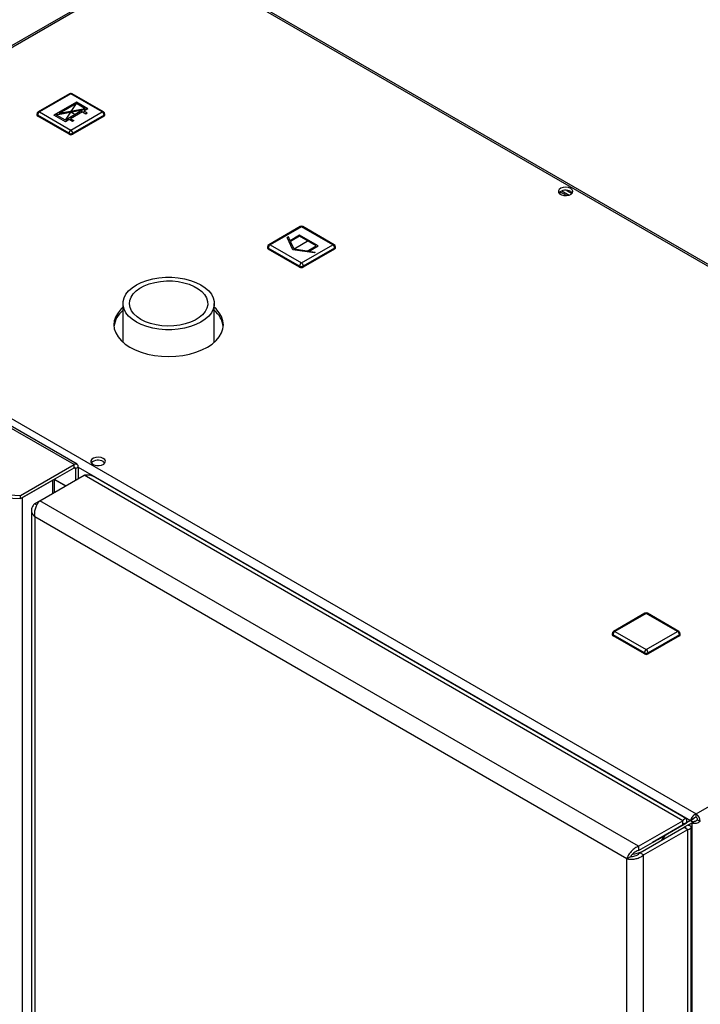
# Model space of a CAD drawing. Units: millimetres. Extents: x 0 to 4200, y 0 to 2970.
# Drawn here: x 3453 to 3713, y 1188 to 1565 of the extents above; entities that cross this region are included whole.
import ezdxf

# ---------------------------------------------------------------- set-up
doc = ezdxf.new("R2010")
doc.units = ezdxf.units.MM
doc.header["$PDSIZE"] = -1
doc.linetypes.add('SLD-Durchgehend', pattern=[0])
doc.linetypes.add('SLD-Punktstrich', pattern=[19.05, 15.24, -1.27, 1.27, -1.27])
doc.layers.add('SLD-0', color=7, linetype='SLD-Durchgehend', lineweight=30)

msp = doc.modelspace()

# ---------------------------------------------------------------- linework, layer by layer
at = {"color": 7, "linetype": 'SLD-Durchgehend', "ltscale": 10}
for p, q in [((3474.28, 1533.68), (3465.65, 1528.7)), ((3474.28, 1533.1), (3467.67, 1529.29)), ((3478.66, 1531.15), (3474.28, 1533.68)), ((3477.64, 1531.17), (3474.28, 1533.1)), ((3476.65, 1530.55), (3466.68, 1528.68)), ((3477.64, 1531.17), (3467.67, 1529.29)), ((3476.65, 1530.55), (3470.04, 1526.74)), ((3476.65, 1529.98), (3472.05, 1527.33)), ((3476.65, 1529.98), (3477.92, 1529.25)), ((3478.66, 1531.15), (3477.14, 1530.27)), ((3478.42, 1529.53), (3477.14, 1530.27)), ((3477.92, 1529.25), (3478.42, 1529.53)), ((3470.04, 1526.17), (3465.65, 1528.7)), ((3470.04, 1526.74), (3466.68, 1528.68)), ((3471.56, 1527.04), (3470.04, 1526.17)), ((3472.83, 1526.31), (3471.56, 1527.04)), ((3472.05, 1527.33), (3473.32, 1526.59)), ((3473.32, 1526.59), (3472.83, 1526.31)), ((3555.55, 1482.01), (3555.14, 1481.78)), ((3557.31, 1477.11), (3555.14, 1481.78)), ((3556.22, 1480.56), (3555.55, 1482.01)), ((3559.84, 1482.65), (3556.22, 1480.56)), ((3559.84, 1482.24), (3556.37, 1480.24)), ((3557.72, 1477.34), (3556.37, 1480.24)), ((3566.91, 1478.57), (3559.84, 1482.65)), ((3566.2, 1478.57), (3559.84, 1482.24)), ((3565.4, 1475.86), (3557.31, 1477.11)), ((3562.74, 1476.57), (3557.72, 1477.34)), ((3562.74, 1476.57), (3566.2, 1478.57)), ((3563.29, 1476.48), (3566.91, 1478.57)), ((3565.8, 1476.09), (3563.29, 1476.48)), ((3565.8, 1476.09), (3565.4, 1475.86))]:
    msp.add_line(p, q, dxfattribs=at)
at = {"color": 7, "linetype": 'SLD-Punktstrich', "ltscale": 10}
for p, q in [((3470.04, 1526.74), (3474.28, 1533.1)), ((3478.66, 1531.15), (3465.65, 1528.7)), ((3472.16, 1529.92), (3474.35, 1528.66)), ((3563.37, 1480.61), (3557.72, 1477.34))]:
    msp.add_line(p, q, dxfattribs=at)
at = {"color": 7, "linetype": 'SLD-Durchgehend', "ltscale": 10}
msp.add_point((3472.16, 1529.92), dxfattribs=at)
at = {"layer": 'SLD-0', "ltscale": 10}
for p, q in [((3509.19, 1589.84), (3325.06, 1483.54)), ((3510.34, 1589.72), (3326.21, 1483.43)), ((3896, 1367.09), (3510.34, 1589.72)), ((3896.9, 1367.35), (3511.74, 1589.69)), ((3474.51, 1394.84), (3216.42, 1543.83)), ((3473.36, 1394.72), (3215.27, 1543.72)), ((3471.66, 1536.91), (3459.64, 1529.97)), ((3472.16, 1536.86), (3460.14, 1529.92)), ((3484.18, 1529.92), (3472.16, 1536.86)), ((3484.68, 1529.97), (3472.66, 1536.91)), ((3459.14, 1529.1), (3459.14, 1528.7)), ((3460.14, 1529.92), (3472.16, 1522.98)), ((3472.16, 1522.98), (3484.18, 1529.92)), ((3485.18, 1528.7), (3485.18, 1529.1)), ((3471.45, 1521.76), (3459.43, 1528.7)), ((3459.43, 1528.7), (3459.43, 1528.29)), ((3471.45, 1521.35), (3459.43, 1528.29)), ((3484.89, 1528.7), (3472.86, 1521.76)), ((3484.89, 1528.29), (3472.86, 1521.35)), ((3484.89, 1528.7), (3484.89, 1528.29)), ((3471.45, 1521.76), (3471.45, 1521.35)), ((3472.86, 1521.76), (3472.86, 1521.35)), ((3662.15, 1497.84), (3659.69, 1499.26)), ((3659.72, 1498.39), (3659.72, 1499.28)), ((3660.46, 1499.63), (3663.22, 1498.04)), ((3662.25, 1499.82), (3664.28, 1498.65)), ((3560.05, 1485.97), (3548.03, 1479.03)), ((3560.55, 1485.92), (3548.53, 1478.98)), ((3572.57, 1478.98), (3560.55, 1485.92)), ((3573.07, 1479.03), (3561.05, 1485.97)), ((3326.21, 1483.43), (3711.87, 1260.79)), ((3547.53, 1478.16), (3547.53, 1477.75)), ((3559.84, 1470.81), (3547.82, 1477.75)), ((3547.82, 1477.75), (3547.82, 1477.34)), ((3559.84, 1470.4), (3547.82, 1477.34)), ((3548.53, 1478.98), (3560.55, 1472.04)), ((3560.55, 1472.04), (3572.57, 1478.98)), ((3573.27, 1477.75), (3561.25, 1470.81)), ((3573.27, 1477.34), (3561.25, 1470.4)), ((3573.27, 1477.75), (3573.27, 1477.34)), ((3573.57, 1477.75), (3573.57, 1478.16)), ((3559.84, 1470.81), (3559.84, 1470.4)), ((3561.25, 1470.81), (3561.25, 1470.4)), ((3492.13, 1456.49), (3492.13, 1441.62)), ((3527.13, 1441.62), (3527.13, 1456.49)), ((3452.9, 1382.91), (3473.36, 1394.72)), ((3452.9, 1381.69), (3473.36, 1393.5)), ((3473.36, 1393.5), (3473.36, 1394.72)), ((3473.36, 1393.5), (3473.93, 1393.17)), ((3473.93, 1393.17), (3474.99, 1393.78)), ((3473.93, 1393.17), (3473.93, 1388.76)), ((3474.99, 1393.78), (3474.99, 1389.37)), ((3474.99, 1393.78), (3709.74, 1258.26)), ((3460.28, 1380.88), (3477.25, 1390.68)), ((3465.9, 1384.13), (3465.9, 1389.19)), ((3706.77, 1258.18), (3477.25, 1390.68)), ((3708.14, 1258.92), (3480.39, 1390.39)), ((3453.63, 1382.11), (3465.23, 1388.8)), ((3465.23, 1383.74), (3465.23, 1388.8)), ((3470.18, 1386.6), (3465.9, 1389.07)), ((3465.9, 1389.01), (3470.13, 1386.57)), ((3425.43, 1384.3), (3452.9, 1382.91)), ((3425.43, 1383.07), (3452.9, 1381.69)), ((3452.9, 1381.69), (3452.9, 1382.91)), ((3453.63, 731.32), (3453.63, 1382.11)), ((3458.37, 1379.78), (3460.28, 1380.88)), ((3458.37, 1379.78), (3459.17, 1379.31)), ((3689.8, 1248.39), (3460.28, 1380.88)), ((3457.05, 1377.21), (3457.05, 729.86)), ((3685.35, 1243.61), (3458.37, 1374.64)), ((3458.37, 1374.64), (3458.37, 728.76)), ((3711.87, 1260.79), (3896, 1367.09)), ((3692.28, 1337.71), (3680.25, 1330.77)), ((3692.78, 1337.66), (3680.75, 1330.72)), ((3704.8, 1330.72), (3692.78, 1337.66)), ((3705.3, 1330.77), (3693.28, 1337.71)), ((3679.75, 1329.9), (3679.75, 1329.49)), ((3692.07, 1322.55), (3680.05, 1329.49)), ((3680.05, 1329.49), (3680.05, 1329.08)), ((3692.07, 1322.14), (3680.05, 1329.08)), ((3680.75, 1330.72), (3692.78, 1323.78)), ((3692.78, 1323.78), (3704.8, 1330.72)), ((3705.5, 1329.49), (3693.48, 1322.55)), ((3705.5, 1329.08), (3693.48, 1322.14)), ((3705.5, 1329.49), (3705.5, 1329.08)), ((3705.8, 1329.49), (3705.8, 1329.9)), ((3692.07, 1322.55), (3692.07, 1322.14)), ((3693.48, 1322.55), (3693.48, 1322.14)), ((3711.87, 1259.57), (3711.87, 1260.79)), ((3689.8, 1248.39), (3706.77, 1258.18)), ((3709.74, 1258.26), (3695.1, 1249.81)), ((3710.8, 1258.88), (3696.16, 1250.42)), ((3706.77, 1256.55), (3706.77, 1258.18)), ((3708.18, 1257.37), (3706.77, 1256.55)), ((3706.91, 1256.63), (3708.18, 1257.37)), ((3708.68, 1256.5), (3710.24, 1257.4)), ((3710.66, 1257.64), (3709.73, 1258.26)), ((3709.74, 1258.26), (3710.8, 1258.88)), ((3709.76, 1258.27), (3710.73, 1257.68)), ((3710.24, 1257.4), (3711.3, 1258.01)), ((3710.24, 1257.4), (3710.24, 1067.97)), ((3712.43, 1258.59), (3713.49, 1257.97)), ((3689.8, 1246.75), (3706.77, 1256.55)), ((3690.3, 1245.89), (3707.27, 1255.68)), ((3691.71, 1245.07), (3708.68, 1254.87)), ((3695.81, 1250.22), (3706.77, 1256.55)), ((3697.22, 1251.04), (3706.83, 1256.58)), ((3706.77, 1256.55), (3706.77, 1256.55)), ((3708.68, 1256.5), (3707.27, 1255.68)), ((3707.27, 1255.68), (3708.68, 1254.87)), ((3708.68, 606.06), (3708.68, 1254.87)), ((3710, 608.91), (3710, 1255.68)), ((3695.1, 1249.81), (3696.16, 1250.42)), ((3695.1, 1249.81), (3695.1, 1249.81)), ((3695.81, 1250.22), (3697.22, 1251.04)), ((3695.81, 1250.22), (3695.81, 1250.22)), ((3699.91, 1251.43), (3699.49, 1251.79)), ((3689.8, 1248.39), (3689.8, 1246.75)), ((3691.71, 1245.07), (3690.3, 1245.89)), ((3686.76, 1244.42), (3685.35, 1243.61)), ((3685.35, 597.72), (3685.35, 1243.61)), ((3691.71, 596.26), (3691.71, 1245.07))]:
    msp.add_line(p, q, dxfattribs=at)
at = {"layer": 'SLD-0', "ltscale": 10, "flags": 128}
for points in [[(3663.82, 1500.59), (3662.97, 1500.93), (3661.97, 1501.06), (3660.95, 1500.98), (3660.05, 1500.69), (3659.39, 1500.23), (3659.07, 1499.67), (3659.11, 1499.08), (3659.53, 1498.53), (3660.26, 1498.11), (3661.2, 1497.87), (3662.23, 1497.85), (3663.2, 1498.04), (3663.99, 1498.42), (3664.49, 1498.93), (3664.64, 1499.52), (3664.4, 1500.1), (3663.82, 1500.59)], [(3663.82, 1499.37), (3664.4, 1498.88), (3664.43, 1498.84)], [(3497.26, 1449.34), (3495.62, 1450.43), (3494.28, 1451.64), (3493.24, 1452.96), (3492.53, 1454.34), (3492.18, 1455.77), (3492.18, 1457.21), (3492.53, 1458.63), (3493.24, 1460.02), (3494.28, 1461.33), (3495.62, 1462.54), (3497.26, 1463.63), (3499.15, 1464.57), (3501.25, 1465.35), (3503.52, 1465.95), (3505.91, 1466.36), (3508.39, 1466.56), (3510.88, 1466.56), (3513.35, 1466.36), (3515.75, 1465.95), (3518.02, 1465.35), (3520.12, 1464.57), (3522.01, 1463.63), (3523.64, 1462.54), (3524.99, 1461.33), (3526.03, 1460.02), (3526.73, 1458.63), (3527.09, 1457.21), (3527.09, 1455.77), (3526.73, 1454.34), (3526.03, 1452.96), (3524.99, 1451.64), (3523.64, 1450.43), (3522.01, 1449.34), (3520.12, 1448.4), (3518.02, 1447.62), (3515.75, 1447.02), (3513.35, 1446.61), (3510.88, 1446.41), (3508.39, 1446.41), (3505.91, 1446.61), (3503.52, 1447.02), (3501.25, 1447.62), (3499.15, 1448.4), (3497.26, 1449.34)], [(3499.03, 1450.36), (3497.53, 1451.37), (3496.32, 1452.5), (3495.42, 1453.72), (3494.86, 1455), (3494.64, 1456.32), (3494.77, 1457.64), (3495.25, 1458.94), (3496.07, 1460.18), (3497.2, 1461.33), (3498.63, 1462.37), (3500.31, 1463.27), (3502.22, 1464.01), (3504.29, 1464.58), (3506.5, 1464.95), (3508.77, 1465.13), (3511.07, 1465.11), (3513.33, 1464.88), (3515.51, 1464.45), (3517.55, 1463.84), (3519.4, 1463.06), (3521.02, 1462.12), (3522.38, 1461.05), (3523.44, 1459.88), (3524.17, 1458.62), (3524.57, 1457.31), (3524.61, 1455.99), (3524.3, 1454.68), (3523.65, 1453.4), (3522.67, 1452.2), (3521.39, 1451.11), (3519.83, 1450.13), (3518.03, 1449.31), (3516.03, 1448.65), (3513.89, 1448.18), (3511.64, 1447.9), (3509.35, 1447.83), (3507.06, 1447.96), (3504.84, 1448.28), (3502.72, 1448.8), (3500.77, 1449.5), (3499.03, 1450.36)], [(3492.13, 1455.02), (3491.45, 1454.38), (3490.23, 1452.96), (3489.35, 1451.46), (3488.81, 1449.9), (3488.63, 1448.32), (3488.81, 1446.74), (3489.35, 1445.18), (3490.23, 1443.68), (3491.45, 1442.26), (3492.97, 1440.94), (3494.79, 1439.75), (3496.85, 1438.7), (3499.13, 1437.82), (3501.6, 1437.12), (3504.2, 1436.61), (3506.89, 1436.3), (3509.63, 1436.2), (3512.38, 1436.3), (3515.07, 1436.61), (3517.67, 1437.12), (3520.13, 1437.82), (3522.42, 1438.7), (3524.48, 1439.75), (3526.29, 1440.94), (3527.82, 1442.26), (3529.04, 1443.68), (3529.92, 1445.18), (3530.45, 1446.74), (3530.63, 1448.32), (3530.45, 1449.9), (3529.92, 1451.46), (3529.04, 1452.96), (3527.82, 1454.38), (3527.13, 1455.02)], [(3484.57, 1397.11), (3483.72, 1397.45), (3482.72, 1397.58), (3481.7, 1397.5), (3480.8, 1397.21), (3480.14, 1396.76), (3479.81, 1396.19), (3479.86, 1395.6), (3480.28, 1395.06), (3481.01, 1394.64), (3481.95, 1394.4), (3482.97, 1394.37), (3483.95, 1394.56), (3484.74, 1394.94), (3485.24, 1395.45), (3485.38, 1396.04), (3485.15, 1396.62), (3484.57, 1397.11)], [(3484.57, 1395.89), (3485.15, 1395.4), (3485.18, 1395.36)]]:
    msp.add_lwpolyline(points, dxfattribs=at)
at = {"layer": 'SLD-0', "ltscale": 100}
for centre, radius, start, end in [((3472.16, 1536.04), 1, 60.0027, 119.9973), ((3471.86, 1536.45), 0.503, 54.3824, 114.3071), ((3472.45, 1536.45), 0.503, 65.6929, 125.6176), ((3460.14, 1529.1), 1, 119.9973, 180), ((3459.64, 1529.15), 0.503, 185.6948, 245.6253), ((3460.97, 1528.63), 1.54, 122.6055, 177.3945), ((3459.84, 1529.51), 0.503, 54.3824, 114.3071), ((3484.47, 1529.51), 0.503, 65.6929, 125.6176), ((3483.35, 1528.63), 1.54, 2.6055, 57.3945), ((3484.18, 1529.1), 1, 0, 60.0027), ((3484.68, 1529.15), 0.503, 294.3747, 354.3052), ((3459.64, 1528.75), 0.503, 185.6948, 245.6253), ((3484.68, 1528.75), 0.503, 294.3747, 354.3052), ((3472.99, 1521.69), 1.54, 122.6055, 177.3945), ((3472.16, 1523.12), 1.54, 242.6097, 297.3903), ((3472.16, 1522.71), 1.54, 242.6097, 297.3903), ((3471.33, 1521.69), 1.54, 2.6055, 57.3945), ((3661.87, 1496.21), 3.71, 58.2893, 134.9519), ((3560.55, 1485.1), 1, 60.0027, 119.9973), ((3560.25, 1485.51), 0.503, 54.3824, 114.3071), ((3560.84, 1485.51), 0.503, 65.6929, 125.6176), ((3548.53, 1478.16), 1, 119.9973, 180), ((3548.03, 1478.21), 0.503, 185.6948, 245.6253), ((3548.03, 1477.8), 0.503, 185.6948, 245.6253), ((3549.35, 1477.68), 1.54, 122.6055, 177.3945), ((3548.23, 1478.57), 0.503, 54.3824, 114.3071), ((3572.86, 1478.57), 0.503, 65.6929, 125.6176), ((3571.74, 1477.68), 1.54, 2.6055, 57.3945), ((3572.57, 1478.16), 1, 0, 60.0027), ((3573.07, 1478.21), 0.503, 294.3747, 354.3052), ((3573.07, 1477.8), 0.503, 294.3747, 354.3052), ((3561.37, 1470.74), 1.54, 122.6055, 177.3945), ((3560.55, 1472.18), 1.54, 242.6097, 297.3903), ((3560.55, 1471.77), 1.54, 242.6097, 297.3903), ((3559.72, 1470.74), 1.54, 2.6055, 57.3945), ((3498.07, 1446.38), 9.5, 128.6508, 171.9469), ((3521.37, 1446.48), 9.31, 7.5975, 51.8048), ((3473.99, 1393.95), 1, 350.786, 129.2033), ((3473.58, 1393.23), 0.349, 350.786, 129.2033), ((3482.62, 1392.73), 3.71, 58.2893, 134.9519), ((3692.78, 1336.84), 1, 60.0027, 119.9973), ((3692.48, 1337.25), 0.503, 54.3824, 114.3071), ((3693.07, 1337.25), 0.503, 65.6929, 125.6176), ((3680.75, 1329.9), 1, 119.9973, 180), ((3680.25, 1329.95), 0.503, 185.6948, 245.6253), ((3680.25, 1329.54), 0.503, 185.6948, 245.6253), ((3681.58, 1329.42), 1.54, 122.6055, 177.3945), ((3680.46, 1330.31), 0.503, 54.3824, 114.3071), ((3705.09, 1330.31), 0.503, 65.6929, 125.6176), ((3703.97, 1329.42), 1.54, 2.6055, 57.3945), ((3704.8, 1329.9), 1, 0, 60.0027), ((3705.3, 1329.95), 0.503, 294.3747, 354.3052), ((3705.3, 1329.54), 0.503, 294.3747, 354.3052), ((3693.6, 1322.48), 1.54, 122.6055, 177.3945), ((3692.78, 1323.92), 1.54, 242.6097, 297.3903), ((3692.78, 1323.51), 1.54, 242.6097, 297.3903), ((3691.95, 1322.48), 1.54, 2.6055, 57.3945), ((3709.96, 1257.81), 3.53, 2.6055, 57.3945), ((3711.2, 1258.53), 1.23, 2.6055, 57.3945), ((3690.24, 1259.12), 11.81, 313.1712, 327.2537), ((3680.94, 1275.16), 30.57, 282.5387, 289.2287)]:
    msp.add_arc(centre, radius, start, end, dxfattribs=at)
at = {"layer": 'SLD-0', "ltscale": 10}
for points, knots in [([(3477.25, 1390.68), (3477.76, 1390.77), (3478.78, 1390.94), (3479.86, 1390.76), (3480.29, 1390.41), (3480.36, 1390.36)], [0, 0, 0, 0, 0.455946, 0.912014, 1, 1, 1, 1]), ([(3458.37, 1379.78), (3458.04, 1379.43), (3457.37, 1378.75), (3456.98, 1377.52), (3457.11, 1376.29), (3457.66, 1375.31), (3458.19, 1374.81), (3458.37, 1374.64)], [0, 0, 0, 0, 0.221505, 0.443039, 0.664574, 0.886107, 1, 1, 1, 1]), ([(3458.37, 1374.64), (3458.31, 1375.14), (3458.2, 1376.15), (3458.5, 1377.77), (3459.08, 1379.26), (3459.73, 1380.3), (3460.14, 1380.73), (3460.28, 1380.88)], [0, 0, 0, 0, 0.221505, 0.443039, 0.664574, 0.886107, 1, 1, 1, 1]), ([(3711.87, 1260.79), (3711.65, 1260.69), (3711.22, 1260.48), (3710.62, 1259.94), (3710.14, 1259.3), (3709.85, 1258.71), (3709.77, 1258.39), (3709.74, 1258.26)], [0, 0, 0, 0, 0.209052, 0.427821, 0.6465923, 0.8653635, 1, 1, 1, 1]), ([(3708.18, 1257.37), (3708.28, 1257.7), (3708.47, 1258.38), (3708.26, 1258.94), (3707.76, 1259.02), (3707.21, 1258.67), (3706.87, 1258.29), (3706.77, 1258.18)], [0, 0, 0, 0, 0.2277614, 0.4555838, 0.6834064, 0.9112288, 1, 1, 1, 1]), ([(3706.77, 1256.55), (3706.88, 1256.7), (3707.12, 1257.02), (3707.17, 1257.23), (3707.04, 1257.14), (3706.86, 1256.75), (3706.77, 1256.55)], [0, 0, 0, 0, 0.222222, 0.477045, 0.73195, 1, 1, 1, 1]), ([(3710.24, 1257.4), (3710.44, 1257.34), (3710.83, 1257.24), (3711.6, 1257.24), (3712.4, 1257.39), (3713.05, 1257.66), (3713.37, 1257.89), (3713.49, 1257.97)], [0, 0, 0, 0, 0.209052, 0.427821, 0.646592, 0.865364, 1, 1, 1, 1]), ([(3711.87, 1259.57), (3711.74, 1259.53), (3711.49, 1259.47), (3711.17, 1259.27), (3710.94, 1259.06), (3710.84, 1258.93), (3710.8, 1258.88)], [0, 0, 0, 0, 0.284155, 0.530993, 0.777748, 1, 1, 1, 1]), ([(3711.3, 1258.01), (3711.4, 1258.02), (3711.57, 1258.05), (3711.91, 1258.17), (3712.21, 1258.35), (3712.36, 1258.51), (3712.43, 1258.59)], [0, 0, 0, 0, 0.284155, 0.530993, 0.777748, 1, 1, 1, 1]), ([(3707.27, 1255.68), (3707.45, 1255.66), (3707.83, 1255.62), (3708.06, 1255.66), (3707.99, 1255.68), (3707.99, 1255.68)], [0, 0, 0, 0, 0.444475, 0.954157, 1, 1, 1, 1]), ([(3708.68, 1254.87), (3709.02, 1254.95), (3709.7, 1255.13), (3710.08, 1255.59), (3709.91, 1256.06), (3709.33, 1256.37), (3708.83, 1256.47), (3708.68, 1256.5)], [0, 0, 0, 0, 0.227761, 0.455584, 0.683406, 0.911229, 1, 1, 1, 1]), ([(3689.8, 1248.39), (3689.34, 1248.18), (3688.41, 1247.78), (3687.16, 1246.7), (3686.15, 1245.46), (3685.58, 1244.38), (3685.41, 1243.8), (3685.35, 1243.61)], [0, 0, 0, 0, 0.2215055, 0.4430395, 0.6645736, 0.8861075, 1, 1, 1, 1]), ([(3689.8, 1246.75), (3689.48, 1246.65), (3688.83, 1246.46), (3687.96, 1245.87), (3687.27, 1245.2), (3686.91, 1244.7), (3686.79, 1244.46), (3686.76, 1244.42)], [0, 0, 0, 0, 0.240582, 0.476803, 0.713018, 0.949233, 1, 1, 1, 1]), ([(3686.76, 1244.42), (3687.01, 1244.43), (3687.5, 1244.43), (3688.44, 1244.67), (3689.37, 1245.09), (3689.98, 1245.55), (3690.25, 1245.84), (3690.3, 1245.89)], [0, 0, 0, 0, 0.240582, 0.476803, 0.713018, 0.949233, 1, 1, 1, 1]), ([(3685.35, 1243.61), (3685.76, 1243.52), (3686.57, 1243.36), (3688.13, 1243.45), (3689.7, 1243.85), (3690.93, 1244.44), (3691.52, 1244.91), (3691.71, 1245.07)], [0, 0, 0, 0, 0.221505, 0.443039, 0.664574, 0.886107, 1, 1, 1, 1])]:
    msp.add_open_spline(points, degree=3, knots=knots, dxfattribs=at)

doc.saveas('drawing.dxf')
